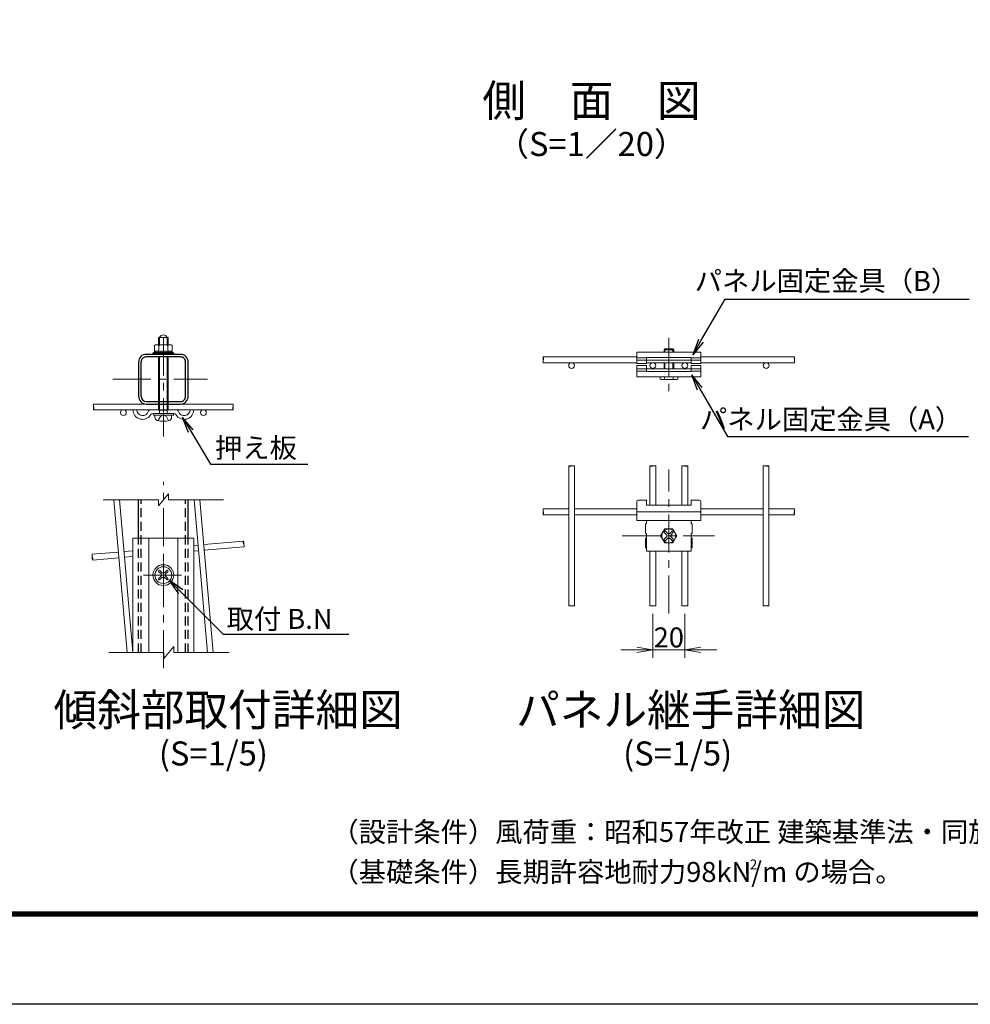
# Model space of a CAD drawing. Units: millimetres. Extents: x 0 to 8400, y 0 to 5940.
# Drawn here: x 3088 to 5464, y 0 to 2460 of the extents above; entities that cross this region are included whole.
import ezdxf
from ezdxf import colors
from ezdxf.entities.mleader import LeaderData, LeaderLine
from ezdxf.enums import TextEntityAlignment as Align
from ezdxf.math import Vec2, Vec3

# ---------------------------------------------------------------- set-up
doc = ezdxf.new("R2010")
doc.units = ezdxf.units.MM
doc.header["$LTSCALE"] = 3
doc.header["$MEASUREMENT"] = 0
doc.linetypes.add('CENTER', pattern=[50.8, 31.75, -6.35, 6.35, -6.35])
doc.linetypes.add('DASHED2', pattern=[0.375, 0.25, -0.125])
for name, color, linetype, lineweight in [('D-BMK', 2, 'CENTER', 13), ('D-STR-DIM', 7, 'Continuous', 13), ('D-STR-TXT', 7, 'Continuous', 13), ('D-STR2', 7, 'Continuous', 13), ('D-STR3', 3, 'Continuous', 13)]:
    doc.layers.add(name, color=color, linetype=linetype, lineweight=lineweight)
for name, color, linetype in [('D-STR1', 1, 'Continuous'), ('D-TTL', 2, 'Continuous'), ('D-TTL-TXT', 7, 'Continuous')]:
    doc.layers.add(name, color=color, linetype=linetype)
doc.styles.add('ゴシック', font='txt')
doc.dimstyles.new('STYLE', dxfattribs={"dimscale": 20, "dimtxt": 2.5, "dimasz": 2, "dimexe": 1, "dimexo": 1, "dimgap": 0.8, "dimtad": 1, "dimdsep": 46, "dimtxsty": 'ゴシック', "dimblk": 'OPEN', "dimcen": 1e-08, "dimclrd": 256, "dimclre": 256, "dimclrt": 256, "dimadec": 0, "dimazin": 2, "dimtfac": 1, "dimtmove": 2, "dimatfit": 3, "dimldrblk": 'OPEN', "dimfxl": 1, "dimtolj": 1, "dimtzin": 0, "dimlwd": -1, "dimlwe": -1, "dimarcsym": 0})

# ---------------------------------------------------------------- blocks, each defined once
blk = doc.blocks.new('_Open')
at = {"color": 0, "linetype": 'ByBlock', "lineweight": -2}
for p, q in [((-1, 0.167), (0, 0)), ((-1, -0.167), (0, 0)), ((0, 0), (-1, 0))]:
    blk.add_line(p, q, dxfattribs=at)
blk = doc.blocks.new('*D14')
at = {"layer": 'D-STR-DIM', "transparency": 16777216}
for p, q in [((4670.8, 975.5), (4670.8, 865.2)), ((4750.8, 975.5), (4750.8, 865.2)), ((4630.8, 885.2), (4590.8, 885.2)), ((4670.8, 885.2), (4750.8, 885.2)), ((4790.8, 885.2), (4830.8, 885.2))]:
    blk.add_line(p, q, dxfattribs=at)
at = {"layer": 'Defpoints', "color": 0, "transparency": 16777216}
for p in [(4670.8, 995.5), (4750.8, 995.5), (4750.8, 885.2)]:
    blk.add_point(p, dxfattribs=at)
at = {"layer": 'D-STR-DIM', "transparency": 16777216, "xscale": 40, "yscale": 40, "zscale": 40}
blk.add_blockref('_Open', (4670.8, 885.2), dxfattribs=at)
at = {"layer": 'D-STR-DIM', "transparency": 16777216, "xscale": 40, "yscale": 40, "zscale": 40, "rotation": 180}
blk.add_blockref('_Open', (4750.8, 885.2), dxfattribs=at)
at = {"layer": 'D-STR-DIM', "transparency": 16777216, "insert": (4710.8, 916.4), "char_height": 50, "attachment_point": 5, "style": 'ゴシック'}
blk.add_mtext('\\A1;20', dxfattribs=at)

msp = doc.modelspace()

# ---------------------------------------------------------------- linework, layer by layer
at = {"layer": 'D-BMK'}
for p, q in [((3447.47, 1418.764), (3447.47, 1684.348)), ((4710.943, 1664.706), (4710.943, 1531.646)), ((3321.23, 1561.442), (3558.072, 1561.442)), ((4710.815, 976.218), (4710.814, 1335.797)), ((3447.47, 839.447), (3447.47, 1305.026)), ((4594.481, 1170.236), (4824.882, 1170.236)), ((3397.51, 1072.237), (3497.299, 1072.237))]:
    msp.add_line(p, q, dxfattribs=at)
at = {"layer": 'D-STR-DIM'}
for p, q in [((3434.97, 1260.524), (3296.822, 1260.524)), ((3434.97, 1245.524), (3459.97, 1275.524)), ((3434.97, 1245.524), (3434.97, 1260.524)), ((3459.97, 1260.524), (3459.97, 1275.524)), ((3598.117, 1260.524), (3459.97, 1260.524)), ((3448.97, 864.042), (3473.97, 894.042)), ((3473.97, 879.042), (3473.97, 894.042)), ((3448.97, 879.042), (3310.823, 879.042)), ((3448.97, 864.042), (3448.97, 879.042)), ((3612.118, 879.042), (3473.97, 879.042))]:
    msp.add_line(p, q, dxfattribs=at)
at = {"layer": 'D-STR1'}
for p, q in [((3490.443, 1623.614), (3404.497, 1623.614)), ((3385.47, 1604.415), (3385.47, 1518.814)), ((3391.87, 1518.743), (3391.87, 1604.486)), ((3490.341, 1617.215), (3404.599, 1617.215)), ((3503.07, 1518.743), (3503.07, 1604.486)), ((3509.47, 1518.814), (3509.47, 1604.415)), ((3404.599, 1506.014), (3490.341, 1506.014)), ((3404.564, 1499.614), (3490.376, 1499.614))]:
    msp.add_line(p, q, dxfattribs=at)
at = {"layer": 'D-STR1', "ltscale": 30}
for p, q in [((3385.47, 1164.236), (3385.47, 1260.524)), ((3509.47, 1164.236), (3509.47, 1260.524))]:
    msp.add_line(p, q, dxfattribs=at)
at = {"layer": 'D-STR1', "linetype": 'DASHED2', "ltscale": 30}
for p, q in [((3391.87, 879.042), (3391.87, 1260.524)), ((3503.07, 879.042), (3503.07, 1260.524)), ((3385.47, 879.042), (3385.47, 1164.236)), ((3509.47, 879.042), (3509.47, 1164.236))]:
    msp.add_line(p, q, dxfattribs=at)
at = {"layer": 'D-STR1'}
for centre, radius, start, end in [((3404.67, 1604.415), 19.2, 90.000003, 180.000005), ((3490.27, 1604.415), 19.2, 0.00001, 90.000019), ((3404.669, 1604.415), 12.8, 90.000003, 180.000005), ((3490.27, 1604.415), 12.8, 0.00001, 90.000019), ((3404.67, 1518.814), 19.2, 180.000005, 270.000001), ((3404.669, 1518.814), 12.8, 180.000005, 270.000001), ((3490.27, 1518.814), 19.2, 270.000001, 0.00001), ((3490.27, 1518.814), 12.8, 270.000001, 0.00001)]:
    msp.add_arc(centre, radius, start, end, dxfattribs=at)
at = {"layer": 'D-STR2'}
for p, q in [((4630.943, 1617.266), (4396.97, 1617.266)), ((4630.943, 1602.866), (4396.97, 1602.866)), ((4654.943, 1602.866), (4766.943, 1602.866)), ((4790.943, 1617.266), (5024.916, 1617.266)), ((4790.943, 1602.866), (5024.916, 1602.866)), ((3621.57, 1485.214), (3273.346, 1485.214)), ((3621.582, 1499.614), (3273.358, 1499.614)), ((4460.534, 1344.993), (4460.534, 995.479)), ((4474.934, 1344.993), (4474.934, 995.479)), ((4663.614, 1344.992), (4663.614, 1247.209)), ((4678.014, 1344.992), (4678.014, 1247.209)), ((4743.615, 1344.992), (4743.615, 1247.209)), ((4758.015, 1344.992), (4758.015, 1247.209)), ((4946.692, 1344.993), (4946.692, 995.479)), ((4961.092, 1344.993), (4961.092, 995.479)), ((3356.762, 879.042), (3323.388, 1260.524)), ((3371.218, 879.042), (3337.842, 1260.524)), ((3557.527, 879.042), (3524.151, 1260.524)), ((3571.981, 879.042), (3538.606, 1260.524)), ((4460.534, 1237.436), (4396.969, 1237.436)), ((4630.815, 1237.436), (4474.934, 1237.436)), ((4790.813, 1237.436), (4946.694, 1237.436)), ((4961.094, 1237.436), (5024.659, 1237.436)), ((4460.534, 1223.036), (4396.969, 1223.036)), ((4630.815, 1223.036), (4474.934, 1223.036)), ((4790.813, 1223.036), (4946.694, 1223.036)), ((4961.094, 1223.036), (5024.659, 1223.036)), ((3548.405, 1148.524), (3647.563, 1157.199)), ((3371.54, 1133.05), (3349.166, 1131.093)), ((3523.4, 1131.881), (3535.315, 1132.924)), ((3523.539, 1146.348), (3534.06, 1147.269)), ((3549.66, 1134.179), (3648.818, 1142.854)), ((4663.614, 1132.236), (4663.614, 995.479)), ((4678.014, 1132.236), (4678.014, 995.479)), ((4743.615, 1132.236), (4743.615, 995.479)), ((4758.015, 1132.236), (4758.015, 995.479)), ((3334.821, 1129.838), (3269.508, 1124.124)), ((3336.076, 1115.493), (3270.763, 1109.778)), ((3371.401, 1118.583), (3350.421, 1116.748))]:
    msp.add_line(p, q, dxfattribs=at)
for centre in [(4467.735, 1595.664), (4670.819, 1595.665), (4750.818, 1595.665), (4954.15, 1595.664), (3347.47, 1478.014), (3547.47, 1478.014)]:
    msp.add_circle(centre, 7.2, dxfattribs=at)
at = {"layer": 'D-STR2', "extrusion": (0, 0, -1)}
for centre, major_axis in [((4396.969, 1606.434), (0, 3.6)), ((3621.582, 1496.014), (0, -3.6)), ((4747.212, 1344.992), (3.6, 0)), ((4950.292, 1344.993), (3.6, 0)), ((5024.659, 1233.836), (0, -3.6)), ((4471.336, 995.478), (-3.6, 0)), ((4674.416, 995.478), (-3.6, 0))]:
    msp.add_ellipse(centre, major_axis=major_axis, ratio=0.11489825, start_param=3.14149371, end_param=6.28318498, dxfattribs=at)
for centre, major_axis in [((4396.969, 1613.635), (0, 3.6)), ((3621.582, 1488.813), (0, -3.6)), ((4754.413, 1344.992), (3.6, 0)), ((4957.493, 1344.993), (3.6, 0)), ((5024.659, 1226.634), (0, -3.6)), ((4464.134, 995.478), (-3.6, 0)), ((4667.214, 995.478), (-3.6, 0))]:
    msp.add_ellipse(centre, major_axis=major_axis, ratio=0.11489825, dxfattribs=at)
at = {"layer": 'D-STR2'}
for centre, major_axis, ratio in [((5024.917, 1613.635), (0, 3.6), 0.11489825), ((3273.358, 1488.813), (0, -3.6), 0.11489825), ((4464.134, 1344.993), (-3.6, 0), 0.11489825), ((4667.214, 1344.992), (-3.6, 0), 0.11489825), ((4396.969, 1226.634), (0, -3.6), 0.11489825), ((3647.885, 1153.614), (-0.314, 3.586), 0.16649103), ((3270.449, 1113.365), (0.314, -3.586), 0.16649103), ((4754.413, 995.478), (3.6, 0), 0.11489825), ((4957.493, 995.478), (3.6, 0), 0.11489825)]:
    msp.add_ellipse(centre, major_axis=major_axis, ratio=ratio, dxfattribs=at)
for centre, major_axis, ratio, start_param, end_param in [((5024.916, 1606.434), (0, 3.6), 0.11489825, 3.14149371, 6.28318498), ((3273.358, 1496.014), (0, -3.6), 0.11489825, 3.14149371, 6.28318498), ((4471.336, 1344.993), (-3.6, 0), 0.11489825, 3.14149371, 6.28318498), ((4674.416, 1344.992), (-3.6, 0), 0.11489825, 3.14149371, 6.28318498), ((4396.969, 1233.836), (0, -3.6), 0.11489825, 3.14149371, 6.28318498), ((3648.513, 1146.441), (-0.314, 3.586), 0.16649103, 3.12784735, 6.29699484), ((3269.821, 1120.537), (0.314, -3.586), 0.16649103, 3.12784735, 6.29699484), ((4747.212, 995.478), (3.6, 0), 0.11489825, 3.14149371, 6.28318498), ((4950.292, 995.478), (3.6, 0), 0.11489825, 3.14149371, 6.28318498)]:
    msp.add_ellipse(centre, major_axis=major_axis, ratio=ratio, start_param=start_param, end_param=end_param, dxfattribs=at)
at = {"layer": 'D-STR3'}
for p, q in [((3435.47, 1647.614), (3435.47, 1666.014)), ((3435.47, 1666.014), (3459.47, 1666.014)), ((3437.87, 1647.614), (3437.87, 1666.014)), ((3457.07, 1647.614), (3457.07, 1666.014)), ((3459.47, 1647.614), (3459.47, 1666.014)), ((3421.47, 1626.814), (3425.37, 1629.066)), ((3421.47, 1623.614), (3421.47, 1626.814)), ((3421.47, 1626.814), (3473.47, 1626.814)), ((3421.47, 1623.614), (3473.47, 1623.614)), ((3425.37, 1645.614), (3425.37, 1629.066)), ((3425.37, 1629.066), (3469.57, 1629.066)), ((3430.836, 1647.614), (3464.829, 1647.614)), ((3436.42, 1645.614), (3436.42, 1629.066)), ((3458.52, 1645.614), (3458.52, 1629.066)), ((3469.57, 1645.614), (3469.57, 1629.066)), ((3473.47, 1626.814), (3469.57, 1629.066)), ((3473.47, 1623.614), (3473.47, 1626.814)), ((4790.943, 1628.865), (4630.943, 1628.865)), ((4630.943, 1600.865), (4630.943, 1628.865)), ((4701.244, 1637.511), (4698.819, 1635.086)), ((4698.819, 1635.086), (4698.819, 1628.686)), ((4698.819, 1635.086), (4723.066, 1635.086)), ((4701.244, 1637.511), (4701.244, 1628.686)), ((4701.244, 1637.511), (4720.642, 1637.511)), ((4720.642, 1637.511), (4720.642, 1628.686)), ((4720.642, 1637.511), (4723.066, 1635.086)), ((4723.066, 1635.086), (4723.066, 1628.686)), ((4790.943, 1600.865), (4790.943, 1628.865)), ((3435.47, 1484.014), (3435.47, 1617.215)), ((3437.87, 1476.014), (3437.87, 1617.215)), ((3457.07, 1476.014), (3457.07, 1617.215)), ((3459.47, 1484.014), (3459.47, 1617.215)), ((4630.943, 1614.865), (4654.943, 1614.865)), ((4630.943, 1608.865), (4790.943, 1608.865)), ((4654.943, 1600.865), (4630.943, 1600.865)), ((4766.943, 1615.784), (4654.943, 1615.784)), ((4654.943, 1615.784), (4654.943, 1600.865)), ((4698.819, 1587.665), (4698.819, 1602.866)), ((4701.244, 1587.665), (4701.244, 1602.866)), ((4720.642, 1587.665), (4720.642, 1602.866)), ((4723.066, 1587.665), (4723.066, 1602.866)), ((4766.943, 1615.784), (4766.943, 1600.865)), ((4766.943, 1614.865), (4790.943, 1614.865)), ((4790.943, 1600.865), (4766.943, 1600.865)), ((4654.943, 1595.665), (4630.943, 1595.665)), ((4630.943, 1595.665), (4630.943, 1567.665)), ((4630.943, 1587.665), (4766.943, 1587.665)), ((4630.943, 1581.665), (4654.943, 1581.665)), ((4654.943, 1580.746), (4654.943, 1595.665)), ((4766.943, 1580.746), (4654.943, 1580.746)), ((4790.943, 1595.665), (4766.943, 1595.665)), ((4766.943, 1580.746), (4766.943, 1595.665)), ((4766.943, 1587.665), (4790.943, 1587.665)), ((4766.943, 1581.665), (4790.943, 1581.665)), ((4790.943, 1595.665), (4790.943, 1567.665)), ((4790.943, 1567.665), (4630.943, 1567.665)), ((4688.917, 1567.665), (4688.917, 1562.042)), ((4694.423, 1560.567), (4727.462, 1560.567)), ((4699.93, 1567.665), (4699.93, 1562.042)), ((4721.956, 1567.665), (4721.956, 1562.042)), ((4732.969, 1562.042), (4732.969, 1567.665)), ((3421.334, 1476.014), (3473.605, 1476.014)), ((3422.47, 1472.014), (3422.47, 1476.014)), ((3435.47, 1484.014), (3459.47, 1484.014)), ((3472.47, 1472.014), (3472.47, 1476.014)), ((3422.47, 1472.014), (3472.47, 1472.014)), ((3426.47, 1465.906), (3426.47, 1472.014)), ((3434.87, 1458.665), (3440.058, 1468.349)), ((3440.058, 1468.349), (3447.47, 1472.29)), ((3447.47, 1472.29), (3455.09, 1468.349)), ((3455.09, 1468.349), (3460.07, 1458.665)), ((3467.934, 1465.755), (3467.934, 1472.014)), ((4630.815, 1255.374), (4630.815, 1208.236)), ((4654.815, 1259.374), (4634.815, 1259.374)), ((4654.815, 1247.209), (4654.815, 1259.374)), ((4766.815, 1259.374), (4786.815, 1259.374)), ((4766.815, 1247.209), (4766.815, 1259.374)), ((4790.815, 1255.374), (4790.815, 1208.236)), ((4630.815, 1230.236), (4790.815, 1230.236)), ((4766.815, 1247.209), (4654.815, 1247.209)), ((4790.815, 1208.236), (4630.815, 1208.236)), ((4654.815, 1208.236), (4654.815, 1200.236)), ((4766.815, 1208.236), (4766.815, 1200.236)), ((4652.815, 1200.236), (4654.815, 1200.236)), ((4652.815, 1200.236), (4652.815, 1176.236)), ((4700.621, 1187.892), (4690.427, 1170.236)), ((4700.621, 1187.892), (4721.008, 1187.892)), ((4702.33, 1181.55), (4707.986, 1175.893)), ((4719.3, 1181.55), (4713.643, 1175.893)), ((4721.008, 1187.892), (4731.202, 1170.236)), ((4766.815, 1200.236), (4768.815, 1200.236)), ((4768.815, 1200.236), (4768.815, 1176.236)), ((3523.469, 1164.236), (3371.47, 1164.237)), ((3371.47, 879.042), (3371.47, 1164.236)), ((3411.47, 1164.236), (3411.47, 879.042)), ((3483.47, 1164.236), (3483.47, 879.042)), ((3523.47, 879.042), (3523.47, 1164.237)), ((4652.815, 1176.236), (4654.815, 1176.236)), ((4652.815, 1164.236), (4654.815, 1164.236)), ((4652.815, 1164.236), (4652.815, 1140.236)), ((4654.815, 1176.236), (4654.815, 1132.236)), ((4700.621, 1152.58), (4690.427, 1170.236)), ((4699.501, 1178.721), (4705.158, 1173.065)), ((4699.501, 1161.751), (4705.158, 1167.408)), ((4702.329, 1158.922), (4707.986, 1164.579)), ((4719.3, 1158.922), (4713.643, 1164.579)), ((4722.128, 1178.721), (4716.472, 1173.065)), ((4722.129, 1161.751), (4716.472, 1167.408)), ((4721.008, 1152.58), (4731.202, 1170.236)), ((4766.815, 1176.236), (4768.815, 1176.236)), ((4766.815, 1176.236), (4766.815, 1132.236)), ((4766.815, 1164.236), (4768.815, 1164.236)), ((4768.815, 1164.236), (4768.815, 1140.236)), ((4652.815, 1140.236), (4654.815, 1140.236)), ((4654.815, 1132.236), (4766.815, 1132.236)), ((4700.621, 1152.58), (4721.008, 1152.58)), ((4766.815, 1140.236), (4768.815, 1140.236)), ((3438.984, 1083.549), (3444.641, 1077.893)), ((3447.47, 1043.715), (3447.47, 1103.728)), ((3455.955, 1083.549), (3450.298, 1077.893)), ((3436.156, 1080.721), (3441.813, 1075.064)), ((3436.156, 1063.75), (3441.813, 1069.407)), ((3438.984, 1060.922), (3444.641, 1066.579)), ((3455.955, 1060.922), (3450.298, 1066.579)), ((3458.783, 1080.721), (3453.126, 1075.064)), ((3458.784, 1063.75), (3453.126, 1069.407))]:
    msp.add_line(p, q, dxfattribs=at)
for centre, radius in [((4710.815, 1170.236), 17.656), ((3447.47, 1072.237), 26), ((3447.405, 1072.237), 21)]:
    msp.add_circle(centre, radius, dxfattribs=at)
for centre, radius, start, end in [((3447.47, 1661.334), 10.68, 25.989234, 154.010766), ((3430.895, 1638.984), 8.631, 50.196678, 129.803322), ((3430.895, 1626.187), 6.23, 27.519738, 152.480262), ((3447.47, 1616.089), 31.526, 69.481579, 110.518421), ((3447.552, 1612.237), 20.178, 56.517155, 123.482845), ((3458.602, 1628.971), 0.125, 130.87793, 49.12207), ((3464.045, 1639.137), 8.514, 49.537588, 130.462412), ((3464.109, 1626.302), 6.12, 26.848498, 154.139891), ((4694.423, 1571.58), 11.013, 239.999999, 300.000001), ((4710.943, 1602.405), 41.839, 254.738519, 285.261481), ((4727.462, 1571.58), 11.013, 239.999999, 300.000001), ((3395.47, 1485.214), 24, 180, 329.557948), ((3395.47, 1485.214), 14.8, 180, 343.234127), ((3415.386, 1479.214), 6, 90, 163.234127), ((3421.334, 1470.014), 6, 90, 149.557948), ((3473.605, 1470.014), 6, 30.442052, 90), ((3499.47, 1485.214), 24, 210.442052, 0), ((3479.554, 1479.214), 6, 16.765873, 90), ((3499.47, 1485.214), 14.8, 196.765873, 0), ((3434.07, 1465.906), 7.6, 180, 253.927141), ((3447.47, 1512.414), 56, 253.927141, 285.413835), ((3460.334, 1465.755), 7.6, 285.413835, 0), ((4634.815, 1255.374), 4, 90, 180), ((4786.815, 1255.374), 4, 0, 90), ((4700.915, 1180.135), 2, 45.000001, 224.999996), ((4720.714, 1180.135), 2, 315.000483, 135.000475), ((4700.915, 1160.336), 2, 135.000014, 314.999992), ((4702.33, 1170.236), 4, 314.999992, 45.000001), ((4710.815, 1178.721), 4, 225.00001, 314.999992), ((4710.815, 1161.751), 4, 45.000001, 135), ((4719.3, 1170.236), 4, 135, 225.00001), ((4720.714, 1160.336), 2, 225.000023, 45.000001), ((3437.57, 1082.135), 2, 45.000001, 224.999996), ((3457.369, 1082.135), 2, 315.000483, 135.000475), ((3437.57, 1062.336), 2, 135.000014, 314.999992), ((3438.984, 1072.236), 4, 314.999992, 45.000001), ((3447.47, 1080.721), 4, 225.00001, 314.999992), ((3447.47, 1063.751), 4, 45.000001, 135), ((3455.955, 1072.236), 4, 135, 225.00001), ((3457.369, 1062.336), 2, 225.000023, 45.000001)]:
    msp.add_arc(centre, radius, start, end, dxfattribs=at)
at = {"layer": 'D-TTL'}
msp.add_lwpolyline([(0, 5940), (8400, 5940), (8400, 0), (0, 0)], close=True, dxfattribs=at)
at = {"layer": 'D-TTL', "color": 7}
for points in [[(270, 5720), (8130, 5720), (8130, 220), (270, 220)], [(272.5, 5717.5), (8127.5, 5717.5), (8127.5, 222.5), (272.5, 222.5)], [(275, 5715), (8125, 5715), (8125, 225), (275, 225)], [(277.5, 5712.5), (8122.5, 5712.5), (8122.5, 227.5), (277.5, 227.5)], [(280, 5710), (8120, 5710), (8120, 230), (280, 230)]]:
    msp.add_lwpolyline(points, close=True, dxfattribs=at)

# ---------------------------------------------------------------- texts
at = {"layer": 'D-STR-TXT', "char_height": 50, "attachment_point": 6, "style": 'ゴシック'}
for s, insert in [('パネル固定金具（B）', (5434.355, 1800.664)), ('パネル固定金具（A）', (5444.184, 1454.856)), ('押え板', (3781.293, 1383.778)), ('取付 B.N', (3870.332, 956.326))]:
    msp.add_mtext(s, dxfattribs=dict(at, insert=insert))
at = {"layer": 'D-TTL-TXT', "style": 'ゴシック'}
for s, height, p in [('側\u3000面\u3000図', 80, (4517.508, 2247.062)), ('（S=1／20）', 60, (4517.508, 2141.334))]:
    msp.add_text(s, height=height, dxfattribs=at).set_placement(p, align=Align.MIDDLE)
for s, height, p in [('傾斜部取付詳細図', 80, (3172.802, 695.77)), ('パネル継手詳細図', 80, (4329.114, 695.77)), ('(S=1/5)', 60, (3436.258, 596.632)), ('(S=1/5)', 60, (4596.669, 596.632)), ('（設計条件）風荷重：昭和57年改正 建築基準法・同施行令に基づく風圧力に準拠。', 50, (3867.551, 405.649)), ('（基礎条件）長期許容地耐力98kN/m の場合。', 50, (3867.551, 305.649)), ('2', 25, (4913.022, 336.834))]:
    msp.add_text(s, height=height, dxfattribs=at).set_placement(p)

# ---------------------------------------------------------------- dimensions: what is measured, and where the dimension line sits
at = {"layer": 'D-STR-DIM'}
dim = msp.add_linear_dim(base=(4750.813, 885.234), p1=(4670.816, 995.478), p2=(4750.813, 995.478), text='20', dimstyle='STYLE', dxfattribs=at)
dim.commit()
dim.dimension.update_dxf_attribs({"geometry": '*D14', "text_midpoint": (4710.815, 916.436), "dimtype": 160})

# ---------------------------------------------------------------- leaders
at = {"layer": 'D-STR-TXT'}
ml = msp.add_multileader_mtext('Standard', dxfattribs=at)
ml.set_content('', color=256)
ml.set_leader_properties()
ml.set_arrow_properties(name='OPEN')
ml.build(insert=Vec2(0, 0))
ml.multileader.update_dxf_attribs({"text_right_attachment_type": 6, "dogleg_length": 0.36, "arrow_head_size": 40, "scale": 20})
ctx = ml.context
ctx.base_point, ctx.scale, ctx.char_height, ctx.arrow_head_size, ctx.landing_gap_size, ctx.plane_origin = Vec3(5461.801, 1761.673), 20, 3.6, 40, 1.8, Vec3(4771.032, 1622.509)
ctx.right_attachment = 6
notes = []
notes.append((ctx, [(0, (1, 1, 0), (5454.601, 1761.673), (1, 0), 7.2, [(0, [(4771.032, 1622.509), (4851.378, 1761.673)], 0, [])])]))
ctx.mtext.insert, ctx.mtext.flow_direction = Vec3(5463.601, 1763.473), 5
ml = msp.add_multileader_mtext('Standard', dxfattribs=at)
ml.set_content('', color=256)
ml.set_leader_properties()
ml.set_arrow_properties(name='OPEN')
ml.build(insert=Vec2(0, 0))
ml.multileader.update_dxf_attribs({"text_right_attachment_type": 6, "dogleg_length": 0.36, "arrow_head_size": 40, "scale": 20})
ctx = ml.context
ctx.base_point, ctx.scale, ctx.char_height, ctx.arrow_head_size, ctx.landing_gap_size, ctx.plane_origin = Vec3(5460.277, 1418.118), 20, 3.6, 40, 1.8, Vec3(4768.002, 1572.474)
ctx.right_attachment = 6
notes.append((ctx, [(0, (1, 1, 0), (5453.077, 1418.118), (1, 0), 7.2, [(0, [(4768.002, 1572.474), (4857.119, 1418.118)], 0, [])])]))
ctx.mtext.insert, ctx.mtext.flow_direction = Vec3(5462.077, 1419.918), 5
ml = msp.add_multileader_mtext('Standard', dxfattribs=at)
ml.set_content('', color=256)
ml.set_leader_properties()
ml.set_arrow_properties(name='OPEN')
ml.build(insert=Vec2(0, 0))
ml.multileader.update_dxf_attribs({"text_right_attachment_type": 6, "dogleg_length": 0.36, "arrow_head_size": 40, "scale": 20})
ctx = ml.context
ctx.base_point, ctx.scale, ctx.char_height, ctx.arrow_head_size, ctx.landing_gap_size, ctx.plane_origin = Vec3(3808.19, 1349.588), 20, 3.6, 40, 1.8, Vec3(3495.639, 1466.205)
ctx.right_attachment = 6
notes.append((ctx, [(0, (1, 1, 0), (3800.99, 1349.588), (1, 0), 7.2, [(0, [(3495.639, 1466.205), (3565.17, 1349.588)], 0, [])])]))
ctx.mtext.insert, ctx.mtext.flow_direction = Vec3(3809.99, 1351.388), 5
ml = msp.add_multileader_mtext('Standard', dxfattribs=at)
ml.set_content('', color=256)
ml.set_leader_properties()
ml.set_arrow_properties(name='OPEN')
ml.build(insert=Vec2(0, 0))
ml.multileader.update_dxf_attribs({"text_right_attachment_type": 6, "dogleg_length": 0.36, "arrow_head_size": 40, "scale": 20})
ctx = ml.context
ctx.base_point, ctx.scale, ctx.char_height, ctx.arrow_head_size, ctx.landing_gap_size, ctx.plane_origin = Vec3(3910.883, 924.634), 20, 3.6, 40, 1.8, Vec3(3462.873, 1058.79)
ctx.right_attachment = 6
notes.append((ctx, [(0, (1, 1, 0), (3903.683, 924.634), (1, 0), 7.2, [(0, [(3462.873, 1058.79), (3597.029, 924.634)], 0, [])])]))
ctx.mtext.insert, ctx.mtext.flow_direction = Vec3(3912.683, 926.434), 5
for ctx, leaders in notes:
    for number, flags, end, landing, length, lines in leaders:
        leader = LeaderData()
        leader.index, (leader.has_last_leader_line, leader.has_dogleg_vector, leader.attachment_direction) = number, flags
        leader.last_leader_point, leader.dogleg_vector, leader.dogleg_length = Vec3(end), Vec3(landing), length
        for number, points, colour, breaks in lines:
            line = LeaderLine()
            line.index, line.vertices, line.color, line.breaks = number, Vec3.list(points), colors.encode_raw_color(colour), breaks
            leader.lines.append(line)
        ctx.leaders.append(leader)

doc.saveas('drawing.dxf')
